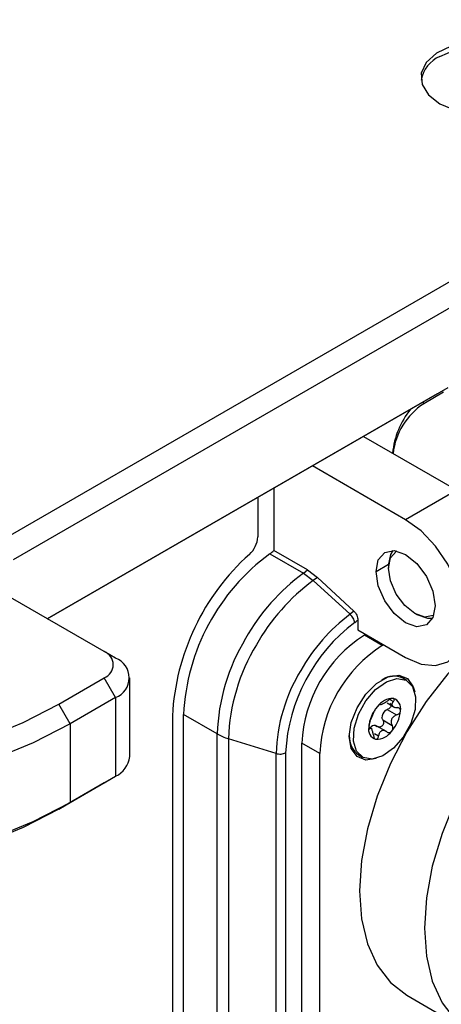
# Model space of a CAD drawing. Units: millimetres. Extents: x 0 to 420, y 0 to 297.
# Drawn here: x 337 to 350, y 208 to 239 of the extents above; entities that cross this region are included whole.
import ezdxf

# ---------------------------------------------------------------- set-up
doc = ezdxf.new("R2010")
doc.units = ezdxf.units.MM
doc.layers.add('SLD-0', color=7, linetype='Continuous')

msp = doc.modelspace()

# ---------------------------------------------------------------- linework, layer by layer
at = {"layer": 'SLD-0'}
for p, q in [((336.1381, 222.6952), (387.4033, 252.29)), ((354.6777, 232.5814), (336.4917, 222.0828)), ((337.5527, 220.2457), (350.0078, 227.4359)), ((349.8658, 227.29), (349.2502, 226.9345)), ((349.669, 227.2402), (337.5528, 220.2457)), ((347.3807, 225.9192), (350.2802, 224.2454)), ((348.6892, 223.3269), (345.7897, 225.0008)), ((344.588, 224.307), (344.588, 222.3683)), ((350.2802, 224.2454), (348.6892, 223.3269)), ((344.0931, 224.0213), (344.0931, 222.7923)), ((345.6345, 221.7642), (344.588, 222.3683)), ((344.4683, 222.2676), (345.5147, 221.6636)), ((345.5147, 221.6636), (345.6345, 221.7643)), ((345.6345, 221.7645), (345.9472, 221.5307)), ((347.77, 221.7142), (348.1597, 221.9391)), ((348.1589, 221.8979), (348.1589, 221.8162)), ((345.5147, 221.6636), (345.8181, 221.4347)), ((345.9472, 221.5306), (345.8182, 221.4349)), ((345.9472, 221.5307), (347.0764, 220.485)), ((345.8182, 221.4349), (346.9633, 220.3843)), ((339.3201, 219.2254), (336.1381, 221.0623)), ((347.0764, 220.4849), (346.9633, 220.3843)), ((349.0428, 220.3669), (348.9721, 220.4078)), ((347.2043, 220.2051), (347.2043, 219.8973)), ((347.2043, 219.8973), (348.6892, 219.0401)), ((347.4076, 219.7391), (347.443, 219.7595)), ((347.9645, 219.4176), (347.4076, 219.7391)), ((347.9645, 219.4176), (347.9999, 219.4381)), ((339.6736, 219.0213), (339.3201, 219.2254)), ((337.9059, 217.5926), (339.3201, 218.409)), ((339.6736, 217.7966), (339.3201, 218.409)), ((340.113, 215.9593), (340.113, 218.409)), ((348.7226, 218.3221), (348.5989, 218.3936)), ((347.9374, 218.3401), (347.9664, 218.3554)), ((339.6736, 217.7966), (338.2594, 216.9802)), ((339.6736, 217.7966), (339.6736, 215.347)), ((338.2594, 216.9802), (337.9059, 217.5926)), ((348.1119, 217.6257), (348.3492, 217.4888)), ((348.2001, 217.7377), (348.3077, 217.6756)), ((341.4414, 217.2302), (341.4414, 206.3428)), ((342.8325, 216.665), (341.7861, 217.2691)), ((341.7861, 207.2461), (341.7861, 217.2691)), ((347.9787, 217.0992), (347.9529, 217.1601)), ((348.1168, 217.4223), (348.4102, 217.2529)), ((338.2594, 216.9802), (338.2594, 214.5306)), ((347.6481, 216.8161), (347.541, 216.8779)), ((347.7526, 216.9277), (347.8067, 216.8997)), ((348.0912, 216.7365), (347.7747, 216.9192)), ((347.9787, 217.0992), (348.2721, 216.9298)), ((342.8325, 206.642), (342.8325, 216.665)), ((347.5423, 216.8431), (347.5739, 216.8248)), ((347.7166, 216.6777), (347.8485, 216.6016)), ((344.6629, 216.0546), (343.182, 216.5149)), ((343.182, 216.5149), (343.182, 206.4919)), ((345.4631, 206.348), (345.4631, 216.371)), ((346.0199, 216.0496), (345.4631, 216.371)), ((344.6629, 206.0315), (344.6629, 216.0546)), ((344.9582, 216.0796), (344.9582, 206.0565)), ((346.0199, 206.0878), (346.0199, 216.0496)), ((347.224, 216.0119), (347.3477, 215.9405)), ((338.2594, 214.5306), (339.6736, 215.347)), ((339.3201, 215.1429), (339.6736, 215.347)), ((339.3201, 215.1429), (337.9059, 214.3264)), ((337.9059, 214.3264), (338.2594, 214.5306)), ((348.7281, 208.5323), (350.7434, 207.369))]:
    msp.add_line(p, q, dxfattribs=at)
at = {"layer": 'SLD-0', "flags": 128}
for points in [[(349.7499, 236.2679), (350.2296, 236.0636), (350.7923, 235.9499), (351.3881, 235.937), (351.9639, 236.0261), (352.4687, 236.2092), (352.8576, 236.4701), (353.096, 236.7855), (353.1627, 237.1275), (353.0519, 237.4657), (352.7733, 237.77), (352.3518, 238.0133), (351.8247, 238.1741), (351.2389, 238.2381), (350.6465, 238.1996), (350.1001, 238.062), (349.6482, 237.8375), (349.331, 237.5461), (349.1767, 237.2136), (349.199, 236.8697), (349.3959, 236.5449), (349.7499, 236.2679)], [(349.7499, 237.7375), (350.2296, 237.9418), (350.7923, 238.0555), (351.3881, 238.0684), (351.9639, 237.9793), (352.4687, 237.7962), (352.8576, 237.5353), (353.096, 237.2199), (353.1591, 237.0027)], [(348.6892, 219.0401), (349.1697, 218.8358), (349.6173, 218.7915), (350.0017, 218.9102), (350.2967, 219.1838), (350.4822, 219.5937), (350.5454, 220.112), (350.4822, 220.7032), (350.2967, 221.3272), (350.0017, 221.9414), (349.6173, 222.504), (349.1697, 222.9766), (348.6892, 223.3269)], [(347.77, 221.7142), (347.84, 222.08), (348.0392, 222.3093), (348.3375, 222.3673), (348.6892, 222.245), (349.041, 221.9611), (349.3392, 221.5589), (349.5385, 221.0995), (349.6085, 220.6528)], [(348.1589, 221.8979), (348.2262, 222.2496), (348.3002, 222.3698)], [(348.9721, 220.4078), (348.6609, 220.6589), (348.3971, 221.0147), (348.2208, 221.4211), (348.1589, 221.8162), (348.2208, 222.1398), (348.3971, 222.3427), (348.4185, 222.3542)], [(349.6085, 220.6528), (349.5385, 220.287), (349.3392, 220.0577), (349.041, 219.9997), (348.6892, 220.122), (348.3375, 220.4059), (348.0392, 220.8081), (347.84, 221.2676), (347.77, 221.7142)], [(349.5677, 220.3636), (349.5471, 220.3509), (349.2833, 220.2996), (348.9721, 220.4078)], [(349.522, 220.2533), (349.3811, 220.2494), (349.0428, 220.3669)], [(350.8064, 219.3747), (350.7264, 219.2994), (349.9986, 218.5311), (349.3269, 217.668), (348.7278, 216.7313), (348.2162, 215.7442), (347.8046, 214.7309), (347.5031, 213.7164), (347.3192, 212.7256), (347.2574, 211.783), (347.3192, 210.9118), (347.5031, 210.1334), (347.8046, 209.4669), (348.2162, 208.9289), (348.7278, 208.5325), (348.7281, 208.5323)], [(354.2931, 219.3153), (353.5077, 218.7906), (352.7417, 218.136), (352.0138, 217.3677), (351.3421, 216.5046), (350.7431, 215.5679), (350.2314, 214.5808), (349.8198, 213.5675), (349.5183, 212.553), (349.3344, 211.5623), (349.2726, 210.6197), (349.3344, 209.7484), (349.5183, 208.97), (349.8198, 208.3036), (350.2314, 207.7655), (350.7431, 207.3691), (351.3421, 207.1241), (352.0138, 207.0366), (352.7417, 207.1086), (353.5077, 207.3385), (354.2931, 207.7205)], [(346.9392, 216.5802), (347.001, 217.0209), (347.179, 217.4798), (347.4518, 217.9015), (347.7864, 218.2354), (348.1425, 218.4409), (348.4771, 218.4934), (348.7499, 218.3866), (348.9279, 218.1333), (348.9724, 217.9712)], [(348.0901, 218.284), (348.4188, 218.3844), (348.7012, 218.3337), (348.9033, 218.138), (349.0007, 217.8209), (348.9816, 217.4206), (348.8484, 216.9854), (348.6171, 216.5678), (348.3156, 216.2181), (347.9802, 215.9787), (347.6515, 215.8782), (347.3691, 215.9289), (347.167, 216.1246), (347.0697, 216.4418), (347.0887, 216.8421), (347.222, 217.2773), (347.4533, 217.6949), (347.7548, 218.0445), (348.0901, 218.284)], [(319.1675, 217.5926), (320.2755, 217.021), (321.4873, 216.5247), (322.7877, 216.1097), (324.1605, 215.7815), (325.5883, 215.544), (327.0532, 215.4003), (328.5367, 215.3523), (330.0202, 215.4003), (331.4851, 215.544), (332.9129, 215.7815), (334.2857, 216.1097), (335.5861, 216.5247), (336.7979, 217.021), (337.9059, 217.5926)], [(338.2594, 216.9802), (337.1097, 216.3871), (335.8521, 215.872), (334.5026, 215.4414), (333.078, 215.1008), (331.5964, 214.8544), (330.0762, 214.7052), (328.5367, 214.6553), (326.9972, 214.7052), (325.477, 214.8544), (323.9954, 215.1008), (322.5708, 215.4414), (321.2213, 215.872), (319.9637, 216.3871), (318.814, 216.9802)], [(347.7765, 215.8997), (347.4518, 215.8508), (347.179, 215.9577), (347.001, 216.211), (346.9392, 216.5802)], [(318.814, 214.5306), (319.9637, 213.9375), (321.2213, 213.4224), (322.5708, 212.9918), (323.9954, 212.6512), (325.477, 212.4047), (326.9972, 212.2556), (328.5367, 212.2057), (330.0762, 212.2556), (331.5964, 212.4047), (333.078, 212.6512), (334.5026, 212.9918), (335.8521, 213.4224), (337.1097, 213.9375), (338.2594, 214.5306)], [(337.9059, 214.3264), (336.7979, 213.7549), (335.5861, 213.2585), (334.2857, 212.8436), (332.9129, 212.5153), (331.4851, 212.2779), (330.0202, 212.1342), (328.5367, 212.0861), (327.0532, 212.1342), (325.5883, 212.2779), (324.1605, 212.5153), (322.7877, 212.8436), (321.4873, 213.2585), (320.2755, 213.7549), (319.1675, 214.3264)]]:
    msp.add_lwpolyline(points, dxfattribs=at)
at = {"layer": 'SLD-0'}
for centre, radius, start, end in [((350.163, 236.814), 1.0117, 114.10253, 169.249), ((349.4058, 227.0247), 0.1798, 192.15726, 210.08765), ((350.8279, 225.1485), 2.5582, 140.82846, 174.38097), ((350.4246, 225.1486), 2.1374, 123.3291, 173.56492), ((343.3105, 222.8324), 0.7836, 311.95574, 357.06678), ((343.9215, 223.04), 0.9463, 305.29253, 314.77424), ((348.6803, 216.8593), 7.2484, 131.95574, 177.06678), ((348.3945, 216.942), 6.6165, 126.39904, 177.1664), ((349.3142, 216.4863), 6.4218, 126.27437, 150.72093), ((349.5714, 216.3356), 6.3315, 126.35558, 150.71405), ((350.3362, 215.8796), 5.6274, 126.82473, 150.67509), ((350.3508, 215.8108), 5.3993, 126.88783, 177.14672), ((348.9609, 216.4557), 6.1319, 148.85627, 178.0435), ((349.6849, 216.1789), 4.2262, 122.60548, 177.39452), ((349.2192, 216.3087), 6.0407, 148.85627, 178.0435), ((350.2418, 215.8575), 4.2262, 122.60548, 177.39452), ((339.1652, 218.8172), 0.4366, 290.78342, 69.21658), ((339.4412, 218.409), 0.6549, 290.78342, 69.21658), ((350.0031, 215.8721), 5.3434, 148.85627, 178.0435), ((348.3147, 217.842), 0.6205, 62.74669, 124.15716), ((348.2963, 217.1768), 0.5893, 89.00473, 145.21431), ((348.2094, 217.4534), 0.3274, 347.81861, 72.74224), ((348.6397, 216.784), 1.1027, 138.61587, 175.09324), ((348.3356, 217.135), 0.3834, 137.45317, 176.25594), ((347.4307, 217.4786), 1.1027, 318.61587, 355.09324), ((347.861, 216.8093), 0.3274, 167.81861, 252.74224), ((347.7411, 216.7316), 0.1965, 86.62999, 142.19869), ((343.6146, 218.0262), 1.5699, 240.12042, 246.86463), ((343.739, 218.3154), 1.8847, 246.8403, 252.81033), ((347.6541, 216.5833), 0.7152, 177.74252, 233.02588), ((347.7741, 217.0858), 0.5893, 269.00473, 325.21431), ((339.3623, 216.0342), 0.7544, 294.37466, 354.3052), ((344.7812, 216.4491), 0.4119, 253.31323, 275.09116), ((344.7948, 216.3805), 0.3424, 273.84019, 298.50704)]:
    msp.add_arc(centre, radius, start, end, dxfattribs=at)
msp.add_open_spline([(347.1099, 220.1292), (347.1058, 220.1505), (347.0977, 220.1932), (347.0641, 220.2634), (347.0186, 220.3308), (346.9817, 220.3664), (346.9633, 220.3842)], degree=3, dxfattribs=at)
for points, knots in [([(347.0764, 220.485), (347.0944, 220.4662), (347.1308, 220.428), (347.1712, 220.3538), (347.1996, 220.2763), (347.2027, 220.2289), (347.2043, 220.2051)], [0, 0, 0, 0, 0.24546891, 0.49787969, 0.74805713, 1, 1, 1, 1]), ([(347.1099, 220.1292), (347.1277, 220.1425), (347.1595, 220.1661), (347.1906, 220.1932), (347.2043, 220.2051)], [0, 0, 0, 0, 0.5606349, 1, 1, 1, 1]), ([(348.3065, 217.766), (348.2958, 217.7665), (348.2741, 217.7677), (348.2319, 217.7542), (348.1875, 217.7328), (348.1607, 217.7144), (348.1465, 217.7046)], [0, 0, 0, 0, 0.2441793, 0.499641, 0.7341696, 1, 1, 1, 1]), ([(348.3077, 217.6756), (348.3159, 217.6865), (348.3314, 217.7069), (348.3383, 217.7351), (348.3318, 217.7573), (348.3148, 217.7631), (348.3065, 217.766)], [0, 0, 0, 0, 0.2655499, 0.4999049, 0.7555863, 1, 1, 1, 1]), ([(347.8123, 217.513), (347.8022, 217.5007), (347.7814, 217.4755), (347.7552, 217.4366), (347.7342, 217.4012), (347.7268, 217.385), (347.7229, 217.3763)], [0, 0, 0, 0, 0.2441031, 0.499478, 0.7340798, 1, 1, 1, 1]), ([(347.8949, 217.5758), (347.8925, 217.577), (347.8879, 217.5794), (347.8688, 217.5683), (347.8431, 217.547), (347.8224, 217.5242), (347.8123, 217.513)], [0, 0, 0, 0, 0.26563043, 0.50005154, 0.75565471, 1, 1, 1, 1]), ([(347.8949, 217.5758), (347.9002, 217.5734), (347.9081, 217.5697), (347.9408, 217.5831), (347.9738, 217.599), (348.0146, 217.6209), (348.0743, 217.6548), (348.1177, 217.6847), (348.1465, 217.7046)], [0, 0, 0, 0, 0.2490844, 0.3742197, 0.4988352, 0.6239367, 0.749717, 1, 1, 1, 1]), ([(348.2059, 217.6233), (348.2148, 217.6135), (348.2324, 217.5944), (348.2387, 217.5544), (348.2282, 217.5121), (348.2018, 217.4733), (348.1634, 217.441), (348.133, 217.4288), (348.1168, 217.4223)], [0, 0, 0, 0, 0.1699894, 0.3325389, 0.4955335, 0.6660919, 0.8225783, 1, 1, 1, 1]), ([(348.3077, 217.6756), (348.2913, 217.6536), (348.2667, 217.6205), (348.2619, 217.577), (348.271, 217.5461), (348.295, 217.5198), (348.3415, 217.492), (348.3893, 217.4856), (348.4211, 217.4813)], [0, 0, 0, 0, 0.2491352, 0.3742728, 0.4988785, 0.6239688, 0.749738, 1, 1, 1, 1]), ([(348.5294, 217.3843), (348.5283, 217.3975), (348.5262, 217.4244), (348.5021, 217.4547), (348.4666, 217.4755), (348.4369, 217.4793), (348.4211, 217.4813)], [0, 0, 0, 0, 0.2441698, 0.4996205, 0.7341583, 1, 1, 1, 1]), ([(347.5848, 217.0532), (347.5955, 217.0791), (347.6116, 217.118), (347.6366, 217.1822), (347.6569, 217.2311), (347.6772, 217.2772), (347.7029, 217.3317), (347.7149, 217.3585), (347.7229, 217.3763)], [0, 0, 0, 0, 0.2491377, 0.3742755, 0.4988807, 0.6239705, 0.7497391, 1, 1, 1, 1]), ([(348.0531, 217.3943), (348.0646, 217.4005), (348.0852, 217.4116), (348.1071, 217.4191), (348.1168, 217.4223)], [0, 0, 0, 0, 0.5601369, 1, 1, 1, 1]), ([(348.4102, 217.2529), (348.3777, 217.2396), (348.3289, 217.2196), (348.2788, 217.1699), (348.2512, 217.1252), (348.238, 217.075), (348.2373, 217.0061), (348.2582, 216.9603), (348.2721, 216.9298)], [0, 0, 0, 0, 0.24913772, 0.37427547, 0.49888068, 0.62397047, 0.74973908, 1, 1, 1, 1]), ([(348.4102, 217.2529), (348.4264, 217.2594), (348.4568, 217.2715), (348.4949, 217.3037), (348.5223, 217.3425), (348.527, 217.3706), (348.5294, 217.3843)], [0, 0, 0, 0, 0.265546, 0.4998979, 0.7555831, 1, 1, 1, 1]), ([(347.541, 216.8783), (347.541, 216.8658), (347.5409, 216.8401), (347.5486, 216.8193), (347.56, 216.8124), (347.5691, 216.8205), (347.5739, 216.8248)], [0, 0, 0, 0, 0.2441698, 0.4996205, 0.7341583, 1, 1, 1, 1]), ([(347.5848, 217.0532), (347.5796, 217.0404), (347.5697, 217.0164), (347.5558, 216.9703), (347.5448, 216.922), (347.5422, 216.8927), (347.541, 216.8783)], [0, 0, 0, 0, 0.265546, 0.4998979, 0.7555831, 1, 1, 1, 1]), ([(347.9787, 217.0992), (347.9856, 217.0843), (347.9988, 217.0563), (348.0022, 217.007), (347.9918, 216.9593), (347.9666, 216.9171), (347.9309, 216.8881), (347.8899, 216.8752), (347.8464, 216.8774), (347.8204, 216.892), (347.8067, 216.8997)], [0, 0, 0, 0, 0.132452, 0.2494067, 0.3770009, 0.4990109, 0.6224752, 0.7422256, 0.8636906, 1, 1, 1, 1]), ([(348.258, 216.7496), (348.2671, 216.7625), (348.2857, 216.789), (348.2955, 216.8374), (348.2923, 216.8867), (348.2791, 216.9148), (348.2721, 216.9298)], [0, 0, 0, 0, 0.2441031, 0.499478, 0.7340798, 1, 1, 1, 1]), ([(347.6874, 216.6305), (347.6819, 216.6651), (347.6737, 216.7171), (347.6535, 216.7751), (347.6371, 216.8102), (347.6202, 216.8324), (347.5987, 216.8458), (347.5838, 216.8332), (347.5739, 216.8248)], [0, 0, 0, 0, 0.24913521, 0.37427283, 0.49887852, 0.62396884, 0.74973799, 1, 1, 1, 1]), ([(347.6874, 216.6305), (347.6901, 216.6133), (347.6951, 216.581), (347.7123, 216.5389), (347.7352, 216.5072), (347.7545, 216.5001), (347.7639, 216.4966)], [0, 0, 0, 0, 0.26554987, 0.49990494, 0.75558633, 1, 1, 1, 1]), ([(347.7639, 216.4966), (347.7736, 216.4967), (347.7926, 216.4969), (347.8182, 216.5192), (347.8387, 216.5539), (347.8451, 216.5851), (347.8485, 216.6016)], [0, 0, 0, 0, 0.2470786, 0.4859242, 0.7282696, 1, 1, 1, 1]), ([(348.1001, 216.7303), (348.073, 216.7453), (348.0324, 216.7679), (347.9746, 216.769), (347.9343, 216.7573), (347.9006, 216.7313), (347.8659, 216.683), (347.8555, 216.6341), (347.8485, 216.6016)], [0, 0, 0, 0, 0.2490844, 0.3742198, 0.4988354, 0.6239098, 0.7497008, 1, 1, 1, 1]), ([(348.1001, 216.7303), (348.1135, 216.7228), (348.1387, 216.7085), (348.1817, 216.7057), (348.2238, 216.7174), (348.2467, 216.739), (348.258, 216.7496)], [0, 0, 0, 0, 0.2656301, 0.500051, 0.7529116, 1, 1, 1, 1])]:
    msp.add_open_spline(points, degree=3, knots=knots, dxfattribs=at)

doc.saveas('drawing.dxf')
